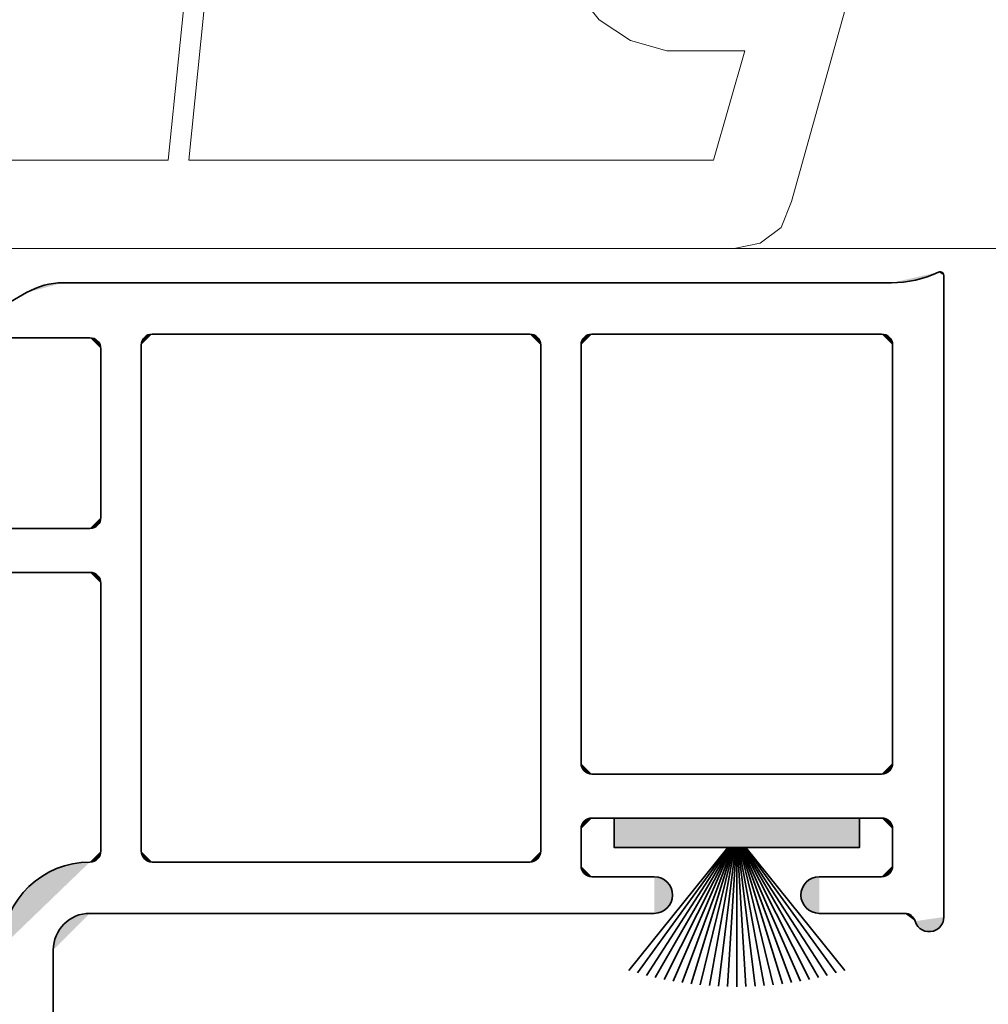
# Model space of a CAD drawing. Units: inches. Extents: x 10 to 3141, y 10 to 832.
# Drawn here: x 2976 to 3004, y 551 to 579 of the extents above; entities that cross this region are included whole.
import ezdxf

# ---------------------------------------------------------------- set-up
doc = ezdxf.new("R2010")
doc.units = ezdxf.units.IN
doc.header["$MEASUREMENT"] = 0
doc.layers.add('MB-inne', color=7, linetype='Continuous')

# ---------------------------------------------------------------- blocks, each defined once
blk = doc.blocks.new('block 7509')
at = {"layer": 'MB-inne', "color": 7, "lineweight": 9}
for points in [[(2996.473, 572.303), (2940.838, 572.303)], [(3000.988, 584.246), (3000.842, 583.518), (2998.075, 573.614)], [(2965.742, 582.645), (2964.867, 574.779), (2980.598, 574.779), (2981.181, 580.46)], [(2991.957, 580.46), (2991.957, 581.479), (2984.967, 581.479), (2983.072, 580.896), (2981.765, 580.605), (2981.181, 574.779)], [(2991.957, 580.46), (2992.104, 579.439), (2992.688, 578.712), (2993.56, 578.129), (2994.579, 577.838)], [(2981.181, 574.779), (2995.89, 574.779), (2996.765, 577.838), (2994.579, 577.838)], [(2996.473, 572.303), (2997.2, 572.449), (2997.784, 572.887), (2998.075, 573.614)], [(2996.473, 572.303), (3065.508, 572.303)]]:
    blk.add_lwpolyline(points, dxfattribs=at)
blk = doc.blocks.new('block 7508')
at = {"layer": 'MB-inne'}
blk.add_blockref('block 7509', (0, 0), dxfattribs=at)
blk = doc.blocks.new('block 7521')
at = {"layer": 'MB-inne', "color": 1, "lineweight": 35}
blk.add_lwpolyline([(3002.349, 553.561), (3002.349, 571.543)], dxfattribs=at)
blk = doc.blocks.new('block 7522')
at = {"layer": 'MB-inne', "color": 1, "lineweight": 35}
blk.add_lwpolyline([(3000.88, 571.337), (2977.655, 571.337)], dxfattribs=at)
blk = doc.blocks.new('block 7526')
at = {"layer": 'MB-inne', "color": 1, "lineweight": 35}
blk.add_lwpolyline([(3000.911, 557.877), (3000.911, 569.591)], dxfattribs=at)
blk = doc.blocks.new('block 7527')
at = {"layer": 'MB-inne', "color": 1, "lineweight": 35}
blk.add_lwpolyline([(3000.603, 569.899), (2992.484, 569.899)], dxfattribs=at)
blk = doc.blocks.new('block 7528')
at = {"layer": 'MB-inne'}
h = blk.add_hatch(color=1, dxfattribs=at)
h.dxf.hatch_style = 2
edge = h.paths.add_edge_path()
edge.add_spline(control_points=[(2992.484, 569.899), (2992.314, 569.899), (2992.176, 569.761), (2992.176, 569.591)], knot_values=[0, 0, 0, 0, 1, 1, 1, 1], degree=3, periodic=0)
edge.add_line((2992.176, 569.591), (2992.484, 569.899))
at = {"layer": 'MB-inne', "color": 1, "lineweight": 35}
blk.add_open_spline([(2992.484, 569.899), (2992.314, 569.899), (2992.176, 569.761), (2992.176, 569.591)], degree=3, dxfattribs=at)
blk = doc.blocks.new('block 7529')
at = {"layer": 'MB-inne', "color": 1, "lineweight": 35}
blk.add_lwpolyline([(2990.738, 569.899), (2980.154, 569.899)], dxfattribs=at)
blk = doc.blocks.new('block 7530')
at = {"layer": 'MB-inne'}
h = blk.add_hatch(color=1, dxfattribs=at)
h.dxf.hatch_style = 2
edge = h.paths.add_edge_path()
edge.add_spline(control_points=[(2991.046, 569.591), (2991.046, 569.761), (2990.908, 569.899), (2990.738, 569.899)], knot_values=[0, 0, 0, 0, 1, 1, 1, 1], degree=3, periodic=0)
edge.add_line((2990.738, 569.899), (2991.046, 569.591))
at = {"layer": 'MB-inne', "color": 1, "lineweight": 35}
blk.add_open_spline([(2991.046, 569.591), (2991.046, 569.761), (2990.908, 569.899), (2990.738, 569.899)], degree=3, dxfattribs=at)
blk = doc.blocks.new('block 7531')
at = {"layer": 'MB-inne'}
h = blk.add_hatch(color=1, dxfattribs=at)
h.dxf.hatch_style = 2
edge = h.paths.add_edge_path()
edge.add_spline(control_points=[(2980.154, 569.899), (2979.983, 569.899), (2979.846, 569.761), (2979.846, 569.591)], knot_values=[0, 0, 0, 0, 1, 1, 1, 1], degree=3, periodic=0)
edge.add_line((2979.846, 569.591), (2980.154, 569.899))
at = {"layer": 'MB-inne', "color": 1, "lineweight": 35}
blk.add_open_spline([(2980.154, 569.899), (2979.983, 569.899), (2979.846, 569.761), (2979.846, 569.591)], degree=3, dxfattribs=at)
blk = doc.blocks.new('block 7532')
at = {"layer": 'MB-inne'}
h = blk.add_hatch(color=1, dxfattribs=at)
h.dxf.hatch_style = 2
edge = h.paths.add_edge_path()
edge.add_spline(control_points=[(3000.911, 569.591), (3000.911, 569.761), (3000.772, 569.899), (3000.603, 569.899)], knot_values=[0, 0, 0, 0, 1, 1, 1, 1], degree=3, periodic=0)
edge.add_line((3000.603, 569.899), (3000.911, 569.591))
at = {"layer": 'MB-inne', "color": 1, "lineweight": 35}
blk.add_open_spline([(3000.911, 569.591), (3000.911, 569.761), (3000.772, 569.899), (3000.603, 569.899)], degree=3, dxfattribs=at)
blk = doc.blocks.new('block 7533')
at = {"layer": 'MB-inne', "color": 1, "lineweight": 35}
blk.add_lwpolyline([(2978.201, 569.796), (2977.174, 569.796)], dxfattribs=at)
blk = doc.blocks.new('block 7561')
at = {"layer": 'MB-inne', "color": 1, "lineweight": 35}
blk.add_lwpolyline([(2977.38, 541.333), (2977.38, 552.636)], dxfattribs=at)
blk = doc.blocks.new('block 7562')
at = {"layer": 'MB-inne'}
h = blk.add_hatch(color=1, dxfattribs=at)
h.dxf.hatch_style = 2
edge = h.paths.add_edge_path()
edge.add_spline(control_points=[(2978.407, 553.664), (2977.839, 553.664), (2977.38, 553.204), (2977.38, 552.636)], knot_values=[0, 0, 0, 0, 1, 1, 1, 1], degree=3, periodic=0)
edge.add_line((2977.38, 552.636), (2978.407, 553.664))
at = {"layer": 'MB-inne', "color": 1, "lineweight": 35}
blk.add_open_spline([(2978.407, 553.664), (2977.839, 553.664), (2977.38, 553.204), (2977.38, 552.636)], degree=3, dxfattribs=at)
blk = doc.blocks.new('block 7563')
at = {"layer": 'MB-inne'}
h = blk.add_hatch(color=1, dxfattribs=at)
h.dxf.hatch_style = 2
edge = h.paths.add_edge_path()
edge.add_spline(control_points=[(2978.407, 555.103), (2977.081, 555.103), (2975.991, 554.053), (2975.942, 552.728)], knot_values=[0, 0, 0, 0, 1, 1, 1, 1], degree=3, periodic=0)
edge.add_line((2975.942, 552.728), (2978.407, 555.103))
at = {"layer": 'MB-inne', "color": 1, "lineweight": 35}
blk.add_open_spline([(2978.407, 555.103), (2977.081, 555.103), (2975.991, 554.053), (2975.942, 552.728)], degree=3, dxfattribs=at)
blk = doc.blocks.new('block 7572')
at = {"layer": 'MB-inne'}
h = blk.add_hatch(color=1, dxfattribs=at)
h.dxf.hatch_style = 2
edge = h.paths.add_edge_path()
edge.add_spline(control_points=[(3000.603, 554.691), (3000.772, 554.691), (3000.911, 554.83), (3000.911, 555)], knot_values=[0, 0, 0, 0, 1, 1, 1, 1], degree=3, periodic=0)
edge.add_line((3000.911, 555), (3000.603, 554.691))
at = {"layer": 'MB-inne', "color": 1, "lineweight": 35}
blk.add_open_spline([(3000.603, 554.691), (3000.772, 554.691), (3000.911, 554.83), (3000.911, 555)], degree=3, dxfattribs=at)
blk = doc.blocks.new('block 7573')
at = {"layer": 'MB-inne', "color": 1, "lineweight": 35}
blk.add_lwpolyline([(2992.484, 556.335), (3000.603, 556.335)], dxfattribs=at)
blk = doc.blocks.new('block 7574')
at = {"layer": 'MB-inne'}
h = blk.add_hatch(color=1, dxfattribs=at)
h.dxf.hatch_style = 2
edge = h.paths.add_edge_path()
edge.add_spline(control_points=[(3000.911, 556.027), (3000.911, 556.197), (3000.772, 556.335), (3000.603, 556.335)], knot_values=[0, 0, 0, 0, 1, 1, 1, 1], degree=3, periodic=0)
edge.add_line((3000.603, 556.335), (3000.911, 556.027))
at = {"layer": 'MB-inne', "color": 1, "lineweight": 35}
blk.add_open_spline([(3000.911, 556.027), (3000.911, 556.197), (3000.772, 556.335), (3000.603, 556.335)], degree=3, dxfattribs=at)
blk = doc.blocks.new('block 7575')
at = {"layer": 'MB-inne'}
h = blk.add_hatch(color=1, dxfattribs=at)
h.dxf.hatch_style = 2
edge = h.paths.add_edge_path()
edge.add_spline(control_points=[(2992.484, 556.335), (2992.314, 556.335), (2992.176, 556.197), (2992.176, 556.027)], knot_values=[0, 0, 0, 0, 1, 1, 1, 1], degree=3, periodic=0)
edge.add_line((2992.176, 556.027), (2992.484, 556.335))
at = {"layer": 'MB-inne', "color": 1, "lineweight": 35}
blk.add_open_spline([(2992.484, 556.335), (2992.314, 556.335), (2992.176, 556.197), (2992.176, 556.027)], degree=3, dxfattribs=at)
blk = doc.blocks.new('block 7576')
at = {"layer": 'MB-inne', "color": 1, "lineweight": 35}
blk.add_lwpolyline([(2992.484, 557.568), (3000.603, 557.568)], dxfattribs=at)
blk = doc.blocks.new('block 7577')
at = {"layer": 'MB-inne'}
h = blk.add_hatch(color=1, dxfattribs=at)
h.dxf.hatch_style = 2
edge = h.paths.add_edge_path()
edge.add_spline(control_points=[(2992.176, 557.877), (2992.176, 557.707), (2992.314, 557.568), (2992.484, 557.568)], knot_values=[0, 0, 0, 0, 1, 1, 1, 1], degree=3, periodic=0)
edge.add_line((2992.484, 557.568), (2992.176, 557.877))
at = {"layer": 'MB-inne', "color": 1, "lineweight": 35}
blk.add_open_spline([(2992.176, 557.877), (2992.176, 557.707), (2992.314, 557.568), (2992.484, 557.568)], degree=3, dxfattribs=at)
blk = doc.blocks.new('block 7578')
at = {"layer": 'MB-inne'}
h = blk.add_hatch(color=1, dxfattribs=at)
h.dxf.hatch_style = 2
edge = h.paths.add_edge_path()
edge.add_spline(control_points=[(3000.603, 557.568), (3000.772, 557.568), (3000.911, 557.707), (3000.911, 557.877)], knot_values=[0, 0, 0, 0, 1, 1, 1, 1], degree=3, periodic=0)
edge.add_line((3000.911, 557.877), (3000.603, 557.568))
at = {"layer": 'MB-inne', "color": 1, "lineweight": 35}
blk.add_open_spline([(3000.603, 557.568), (3000.772, 557.568), (3000.911, 557.707), (3000.911, 557.877)], degree=3, dxfattribs=at)
blk = doc.blocks.new('block 7579')
at = {"layer": 'MB-inne', "color": 1, "lineweight": 35}
blk.add_lwpolyline([(3000.911, 556.027), (3000.911, 555)], dxfattribs=at)
blk = doc.blocks.new('block 7580')
at = {"layer": 'MB-inne', "color": 1, "lineweight": 35}
blk.add_lwpolyline([(2992.176, 556.027), (2992.176, 555)], dxfattribs=at)
blk = doc.blocks.new('block 7581')
at = {"layer": 'MB-inne'}
h = blk.add_hatch(color=1, dxfattribs=at)
h.dxf.hatch_style = 2
edge = h.paths.add_edge_path()
edge.add_spline(control_points=[(2992.176, 555), (2992.176, 554.83), (2992.314, 554.691), (2992.484, 554.691)], knot_values=[0, 0, 0, 0, 1, 1, 1, 1], degree=3, periodic=0)
edge.add_line((2992.484, 554.691), (2992.176, 555))
at = {"layer": 'MB-inne', "color": 1, "lineweight": 35}
blk.add_open_spline([(2992.176, 555), (2992.176, 554.83), (2992.314, 554.691), (2992.484, 554.691)], degree=3, dxfattribs=at)
blk = doc.blocks.new('block 7582')
at = {"layer": 'MB-inne', "color": 1, "lineweight": 35}
blk.add_lwpolyline([(2991.046, 555.411), (2991.046, 569.591)], dxfattribs=at)
blk = doc.blocks.new('block 7584')
at = {"layer": 'MB-inne', "color": 1, "lineweight": 35}
blk.add_lwpolyline([(2964.638, 564.453), (2978.407, 564.453)], dxfattribs=at)
blk = doc.blocks.new('block 7585')
at = {"layer": 'MB-inne'}
h = blk.add_hatch(color=1, dxfattribs=at)
h.dxf.hatch_style = 2
edge = h.paths.add_edge_path()
edge.add_spline(control_points=[(2978.407, 564.453), (2978.577, 564.453), (2978.715, 564.591), (2978.715, 564.761)], knot_values=[0, 0, 0, 0, 1, 1, 1, 1], degree=3, periodic=0)
edge.add_line((2978.715, 564.761), (2978.407, 564.453))
at = {"layer": 'MB-inne', "color": 1, "lineweight": 35}
blk.add_open_spline([(2978.407, 564.453), (2978.577, 564.453), (2978.715, 564.591), (2978.715, 564.761)], degree=3, dxfattribs=at)
blk = doc.blocks.new('block 7586')
at = {"layer": 'MB-inne', "color": 1, "lineweight": 35}
blk.add_lwpolyline([(2978.715, 555.411), (2978.715, 562.912)], dxfattribs=at)
blk = doc.blocks.new('block 7587')
at = {"layer": 'MB-inne', "color": 1, "lineweight": 35}
blk.add_lwpolyline([(2978.715, 564.761), (2978.715, 569.488)], dxfattribs=at)
blk = doc.blocks.new('block 7588')
at = {"layer": 'MB-inne', "color": 1, "lineweight": 35}
blk.add_lwpolyline([(2964.638, 563.22), (2978.407, 563.22)], dxfattribs=at)
blk = doc.blocks.new('block 7589')
at = {"layer": 'MB-inne'}
h = blk.add_hatch(color=1, dxfattribs=at)
h.dxf.hatch_style = 2
edge = h.paths.add_edge_path()
edge.add_spline(control_points=[(2978.715, 562.912), (2978.715, 563.082), (2978.577, 563.22), (2978.407, 563.22)], knot_values=[0, 0, 0, 0, 1, 1, 1, 1], degree=3, periodic=0)
edge.add_line((2978.407, 563.22), (2978.715, 562.912))
at = {"layer": 'MB-inne', "color": 1, "lineweight": 35}
blk.add_open_spline([(2978.715, 562.912), (2978.715, 563.082), (2978.577, 563.22), (2978.407, 563.22)], degree=3, dxfattribs=at)
blk = doc.blocks.new('block 7590')
at = {"layer": 'MB-inne'}
h = blk.add_hatch(color=1, dxfattribs=at)
h.dxf.hatch_style = 2
edge = h.paths.add_edge_path()
edge.add_spline(control_points=[(2978.715, 569.488), (2978.715, 569.658), (2978.577, 569.796), (2978.407, 569.796)], knot_values=[0, 0, 0, 0, 1, 1, 1, 1], degree=3, periodic=0)
edge.add_line((2978.407, 569.796), (2978.715, 569.488))
at = {"layer": 'MB-inne', "color": 1, "lineweight": 35}
blk.add_open_spline([(2978.715, 569.488), (2978.715, 569.658), (2978.577, 569.796), (2978.407, 569.796)], degree=3, dxfattribs=at)
blk = doc.blocks.new('block 7593')
at = {"layer": 'MB-inne', "color": 1, "lineweight": 35}
blk.add_lwpolyline([(2979.846, 569.591), (2979.846, 555.411)], dxfattribs=at)
blk = doc.blocks.new('block 7594')
at = {"layer": 'MB-inne'}
h = blk.add_hatch(color=1, dxfattribs=at)
h.dxf.hatch_style = 2
edge = h.paths.add_edge_path()
edge.add_spline(control_points=[(2979.846, 555.411), (2979.846, 555.241), (2979.983, 555.103), (2980.154, 555.103)], knot_values=[0, 0, 0, 0, 1, 1, 1, 1], degree=3, periodic=0)
edge.add_line((2980.154, 555.103), (2979.846, 555.411))
at = {"layer": 'MB-inne', "color": 1, "lineweight": 35}
blk.add_open_spline([(2979.846, 555.411), (2979.846, 555.241), (2979.983, 555.103), (2980.154, 555.103)], degree=3, dxfattribs=at)
blk = doc.blocks.new('block 7598')
at = {"layer": 'MB-inne', "color": 1, "lineweight": 35}
blk.add_lwpolyline([(2990.738, 555.103), (2980.154, 555.103)], dxfattribs=at)
blk = doc.blocks.new('block 7599')
at = {"layer": 'MB-inne'}
h = blk.add_hatch(color=1, dxfattribs=at)
h.dxf.hatch_style = 2
edge = h.paths.add_edge_path()
edge.add_spline(control_points=[(2990.738, 555.103), (2990.908, 555.103), (2991.046, 555.241), (2991.046, 555.411)], knot_values=[0, 0, 0, 0, 1, 1, 1, 1], degree=3, periodic=0)
edge.add_line((2991.046, 555.411), (2990.738, 555.103))
at = {"layer": 'MB-inne', "color": 1, "lineweight": 35}
blk.add_open_spline([(2990.738, 555.103), (2990.908, 555.103), (2991.046, 555.241), (2991.046, 555.411)], degree=3, dxfattribs=at)
blk = doc.blocks.new('block 7601')
at = {"layer": 'MB-inne'}
h = blk.add_hatch(color=1, dxfattribs=at)
h.dxf.hatch_style = 2
edge = h.paths.add_edge_path()
edge.add_spline(control_points=[(2978.407, 555.103), (2978.577, 555.103), (2978.715, 555.241), (2978.715, 555.411)], knot_values=[0, 0, 0, 0, 1, 1, 1, 1], degree=3, periodic=0)
edge.add_line((2978.715, 555.411), (2978.407, 555.103))
at = {"layer": 'MB-inne', "color": 1, "lineweight": 35}
blk.add_open_spline([(2978.407, 555.103), (2978.577, 555.103), (2978.715, 555.241), (2978.715, 555.411)], degree=3, dxfattribs=at)
blk = doc.blocks.new('block 7604')
at = {"layer": 'MB-inne', "color": 1, "lineweight": 35}
blk.add_lwpolyline([(2992.176, 557.877), (2992.176, 569.591)], dxfattribs=at)
blk = doc.blocks.new('block 7605')
at = {"layer": 'MB-inne'}
h = blk.add_hatch(color=1, dxfattribs=at)
h.dxf.hatch_style = 2
edge = h.paths.add_edge_path()
edge.add_spline(control_points=[(3002.349, 571.543), (3002.349, 571.6), (3002.304, 571.646), (3002.246, 571.646), (3002.231, 571.646), (3002.216, 571.643), (3002.202, 571.636)], knot_values=[0, 0, 0, 0, 1, 1, 1, 2, 2, 2, 2], degree=3, periodic=0)
edge.add_line((3002.202, 571.636), (3002.349, 571.543))
at = {"layer": 'MB-inne', "color": 1, "lineweight": 35}
blk.add_open_spline([(3002.349, 571.543), (3002.349, 571.6), (3002.304, 571.646), (3002.246, 571.646), (3002.231, 571.646), (3002.216, 571.643), (3002.202, 571.636)], degree=3, knots=[0, 0, 0, 0, 1, 1, 1, 2, 2, 2, 2], dxfattribs=at)
blk = doc.blocks.new('block 7606')
at = {"layer": 'MB-inne'}
h = blk.add_hatch(color=1, dxfattribs=at)
h.dxf.hatch_style = 2
edge = h.paths.add_edge_path()
edge.add_spline(control_points=[(3000.88, 571.337), (3001.337, 571.337), (3001.788, 571.439), (3002.202, 571.636)], knot_values=[0, 0, 0, 0, 1, 1, 1, 1], degree=3, periodic=0)
edge.add_line((3002.202, 571.636), (3000.88, 571.337))
at = {"layer": 'MB-inne', "color": 1, "lineweight": 35}
blk.add_open_spline([(3000.88, 571.337), (3001.337, 571.337), (3001.788, 571.439), (3002.202, 571.636)], degree=3, dxfattribs=at)
blk = doc.blocks.new('block 7611')
at = {"layer": 'MB-inne', "color": 1, "lineweight": 35}
blk.add_lwpolyline([(2994.231, 553.664), (2978.407, 553.664)], dxfattribs=at)
blk = doc.blocks.new('block 7612')
at = {"layer": 'MB-inne', "color": 1, "lineweight": 35}
blk.add_lwpolyline([(2994.231, 554.691), (2992.484, 554.691)], dxfattribs=at)
blk = doc.blocks.new('block 7613')
at = {"layer": 'MB-inne'}
h = blk.add_hatch(color=1, dxfattribs=at)
h.dxf.hatch_style = 2
edge = h.paths.add_edge_path()
edge.add_spline(control_points=[(2994.231, 553.664), (2994.515, 553.664), (2994.745, 553.894), (2994.745, 554.177), (2994.745, 554.461), (2994.515, 554.691), (2994.231, 554.691)], knot_values=[0, 0, 0, 0, 1, 1, 1, 2, 2, 2, 2], degree=3, periodic=0)
edge.add_line((2994.231, 554.691), (2994.231, 553.664))
at = {"layer": 'MB-inne', "color": 1, "lineweight": 35}
blk.add_open_spline([(2994.231, 553.664), (2994.515, 553.664), (2994.745, 553.894), (2994.745, 554.177), (2994.745, 554.461), (2994.515, 554.691), (2994.231, 554.691)], degree=3, knots=[0, 0, 0, 0, 1, 1, 1, 2, 2, 2, 2], dxfattribs=at)
blk = doc.blocks.new('block 7614')
at = {"layer": 'MB-inne', "color": 1, "lineweight": 35}
blk.add_lwpolyline([(2998.855, 553.664), (3001.248, 553.664)], dxfattribs=at)
blk = doc.blocks.new('block 7615')
at = {"layer": 'MB-inne', "color": 1, "lineweight": 35}
blk.add_lwpolyline([(2998.855, 554.691), (3000.603, 554.691)], dxfattribs=at)
blk = doc.blocks.new('block 7616')
at = {"layer": 'MB-inne'}
h = blk.add_hatch(color=1, dxfattribs=at)
h.dxf.hatch_style = 2
edge = h.paths.add_edge_path()
edge.add_spline(control_points=[(2998.855, 554.691), (2998.571, 554.691), (2998.342, 554.461), (2998.342, 554.177), (2998.342, 553.894), (2998.571, 553.664), (2998.855, 553.664)], knot_values=[0, 0, 0, 0, 1, 1, 1, 2, 2, 2, 2], degree=3, periodic=0)
edge.add_line((2998.855, 553.664), (2998.855, 554.691))
at = {"layer": 'MB-inne', "color": 1, "lineweight": 35}
blk.add_open_spline([(2998.855, 554.691), (2998.571, 554.691), (2998.342, 554.461), (2998.342, 554.177), (2998.342, 553.894), (2998.571, 553.664), (2998.855, 553.664)], degree=3, knots=[0, 0, 0, 0, 1, 1, 1, 2, 2, 2, 2], dxfattribs=at)
blk = doc.blocks.new('block 7619')
at = {"layer": 'MB-inne'}
h = blk.add_hatch(color=1, dxfattribs=at)
h.dxf.hatch_style = 2
edge = h.paths.add_edge_path()
edge.add_spline(control_points=[(3001.544, 553.444), (3001.609, 553.226), (3001.838, 553.103), (3002.056, 553.167), (3002.229, 553.219), (3002.349, 553.379), (3002.349, 553.561)], knot_values=[0, 0, 0, 0, 1, 1, 1, 2, 2, 2, 2], degree=3, periodic=0)
edge.add_line((3002.349, 553.561), (3001.544, 553.444))
at = {"layer": 'MB-inne', "color": 1, "lineweight": 35}
blk.add_open_spline([(3001.544, 553.444), (3001.609, 553.226), (3001.838, 553.103), (3002.056, 553.167), (3002.229, 553.219), (3002.349, 553.379), (3002.349, 553.561)], degree=3, knots=[0, 0, 0, 0, 1, 1, 1, 2, 2, 2, 2], dxfattribs=at)
blk = doc.blocks.new('block 7620')
at = {"layer": 'MB-inne'}
h = blk.add_hatch(color=1, dxfattribs=at)
h.dxf.hatch_style = 2
edge = h.paths.add_edge_path()
edge.add_spline(control_points=[(3001.544, 553.444), (3001.505, 553.574), (3001.385, 553.664), (3001.248, 553.664)], knot_values=[0, 0, 0, 0, 1, 1, 1, 1], degree=3, periodic=0)
edge.add_line((3001.248, 553.664), (3001.544, 553.444))
at = {"layer": 'MB-inne', "color": 1, "lineweight": 35}
blk.add_open_spline([(3001.544, 553.444), (3001.505, 553.574), (3001.385, 553.664), (3001.248, 553.664)], degree=3, dxfattribs=at)
blk = doc.blocks.new('block 7621')
at = {"layer": 'MB-inne', "color": 1, "lineweight": 35}
blk.add_lwpolyline([(2978.407, 569.796), (2975.633, 569.796)], dxfattribs=at)
blk = doc.blocks.new('block 7622')
at = {"layer": 'MB-inne', "color": 1, "lineweight": 35}
blk.add_lwpolyline([(2975.787, 570.577), (2976.628, 571.062)], dxfattribs=at)
blk = doc.blocks.new('block 7623')
at = {"layer": 'MB-inne'}
h = blk.add_hatch(color=1, dxfattribs=at)
h.dxf.hatch_style = 2
edge = h.paths.add_edge_path()
edge.add_spline(control_points=[(2977.655, 571.337), (2977.294, 571.337), (2976.939, 571.243), (2976.628, 571.062)], knot_values=[0, 0, 0, 0, 1, 1, 1, 1], degree=3, periodic=0)
edge.add_line((2976.628, 571.062), (2977.655, 571.337))
at = {"layer": 'MB-inne', "color": 1, "lineweight": 35}
blk.add_open_spline([(2977.655, 571.337), (2977.294, 571.337), (2976.939, 571.243), (2976.628, 571.062)], degree=3, dxfattribs=at)
blk = doc.blocks.new('block 7727')
at = {"layer": 'MB-inne'}
h = blk.add_hatch(color=1, dxfattribs=at)
h.dxf.hatch_style = 2
h.paths.add_polyline_path([(2993.102, 556.335), (2993.102, 555.514), (2999.985, 555.514), (2999.985, 556.335)])
at = {"layer": 'MB-inne', "color": 1, "lineweight": 35}
blk.add_lwpolyline([(2993.102, 556.335), (2993.102, 555.514), (2999.985, 555.514), (2999.985, 556.335), (2993.102, 556.335)], dxfattribs=at)
blk = doc.blocks.new('block 7754')
at = {"layer": 'MB-inne', "color": 1, "lineweight": 35}
blk.add_lwpolyline([(2996.544, 555.514), (2996.544, 551.608)], dxfattribs=at)
blk = doc.blocks.new('block 7755')
at = {"layer": 'MB-inne', "color": 1, "lineweight": 35}
blk.add_lwpolyline([(2996.522, 555.514), (2996.287, 551.612)], dxfattribs=at)
blk = doc.blocks.new('block 7756')
at = {"layer": 'MB-inne', "color": 1, "lineweight": 35}
blk.add_lwpolyline([(2996.503, 555.514), (2996.031, 551.621)], dxfattribs=at)
blk = doc.blocks.new('block 7757')
at = {"layer": 'MB-inne', "color": 1, "lineweight": 35}
blk.add_lwpolyline([(2996.481, 555.514), (2995.775, 551.637)], dxfattribs=at)
blk = doc.blocks.new('block 7758')
at = {"layer": 'MB-inne', "color": 1, "lineweight": 35}
blk.add_lwpolyline([(2996.461, 555.514), (2995.521, 551.66)], dxfattribs=at)
blk = doc.blocks.new('block 7759')
at = {"layer": 'MB-inne', "color": 1, "lineweight": 35}
blk.add_lwpolyline([(2996.44, 555.514), (2995.266, 551.688)], dxfattribs=at)
blk = doc.blocks.new('block 7760')
at = {"layer": 'MB-inne', "color": 1, "lineweight": 35}
blk.add_lwpolyline([(2996.419, 555.514), (2995.012, 551.724)], dxfattribs=at)
blk = doc.blocks.new('block 7761')
at = {"layer": 'MB-inne', "color": 1, "lineweight": 35}
blk.add_lwpolyline([(2996.398, 555.514), (2994.76, 551.765)], dxfattribs=at)
blk = doc.blocks.new('block 7762')
at = {"layer": 'MB-inne', "color": 1, "lineweight": 35}
blk.add_lwpolyline([(2996.378, 555.514), (2994.507, 551.812)], dxfattribs=at)
blk = doc.blocks.new('block 7763')
at = {"layer": 'MB-inne', "color": 1, "lineweight": 35}
blk.add_lwpolyline([(2996.355, 555.514), (2994.257, 551.866)], dxfattribs=at)
blk = doc.blocks.new('block 7764')
at = {"layer": 'MB-inne', "color": 1, "lineweight": 35}
blk.add_lwpolyline([(2996.334, 555.514), (2994.008, 551.926)], dxfattribs=at)
blk = doc.blocks.new('block 7765')
at = {"layer": 'MB-inne', "color": 1, "lineweight": 35}
blk.add_lwpolyline([(2996.312, 555.514), (2993.761, 551.993)], dxfattribs=at)
blk = doc.blocks.new('block 7766')
at = {"layer": 'MB-inne', "color": 1, "lineweight": 35}
blk.add_lwpolyline([(2996.289, 555.514), (2993.515, 552.065)], dxfattribs=at)
blk = doc.blocks.new('block 7767')
at = {"layer": 'MB-inne', "color": 1, "lineweight": 35}
blk.add_lwpolyline([(2996.564, 555.514), (2996.8, 551.612)], dxfattribs=at)
blk = doc.blocks.new('block 7768')
at = {"layer": 'MB-inne', "color": 1, "lineweight": 35}
blk.add_lwpolyline([(2996.584, 555.514), (2997.056, 551.621)], dxfattribs=at)
blk = doc.blocks.new('block 7769')
at = {"layer": 'MB-inne', "color": 1, "lineweight": 35}
blk.add_lwpolyline([(2996.605, 555.514), (2997.312, 551.637)], dxfattribs=at)
blk = doc.blocks.new('block 7770')
at = {"layer": 'MB-inne', "color": 1, "lineweight": 35}
blk.add_lwpolyline([(2996.626, 555.514), (2997.566, 551.66)], dxfattribs=at)
blk = doc.blocks.new('block 7771')
at = {"layer": 'MB-inne', "color": 1, "lineweight": 35}
blk.add_lwpolyline([(2996.646, 555.514), (2997.821, 551.688)], dxfattribs=at)
blk = doc.blocks.new('block 7772')
at = {"layer": 'MB-inne', "color": 1, "lineweight": 35}
blk.add_lwpolyline([(2996.668, 555.514), (2998.074, 551.724)], dxfattribs=at)
blk = doc.blocks.new('block 7773')
at = {"layer": 'MB-inne', "color": 1, "lineweight": 35}
blk.add_lwpolyline([(2996.688, 555.514), (2998.327, 551.765)], dxfattribs=at)
blk = doc.blocks.new('block 7774')
at = {"layer": 'MB-inne', "color": 1, "lineweight": 35}
blk.add_lwpolyline([(2996.709, 555.514), (2998.58, 551.812)], dxfattribs=at)
blk = doc.blocks.new('block 7775')
at = {"layer": 'MB-inne', "color": 1, "lineweight": 35}
blk.add_lwpolyline([(2996.731, 555.514), (2998.83, 551.866)], dxfattribs=at)
blk = doc.blocks.new('block 7776')
at = {"layer": 'MB-inne', "color": 1, "lineweight": 35}
blk.add_lwpolyline([(2996.753, 555.514), (2999.079, 551.926)], dxfattribs=at)
blk = doc.blocks.new('block 7777')
at = {"layer": 'MB-inne', "color": 1, "lineweight": 35}
blk.add_lwpolyline([(2996.774, 555.514), (2999.327, 551.993)], dxfattribs=at)
blk = doc.blocks.new('block 7778')
at = {"layer": 'MB-inne', "color": 1, "lineweight": 35}
blk.add_lwpolyline([(2996.797, 555.514), (2999.572, 552.065)], dxfattribs=at)
blk = doc.blocks.new('block 7520')
at = {"layer": 'MB-inne'}
for name in ['block 7606', 'block 7605', 'block 7623', 'block 7522', 'block 7521', 'block 7622', 'block 7531', 'block 7529', 'block 7530', 'block 7528', 'block 7527', 'block 7532', 'block 7621', 'block 7533', 'block 7590', 'block 7587', 'block 7593', 'block 7582', 'block 7604', 'block 7526', 'block 7585', 'block 7584', 'block 7588', 'block 7589', 'block 7586', 'block 7577', 'block 7578', 'block 7576', 'block 7575', 'block 7573', 'block 7727', 'block 7574', 'block 7580', 'block 7579', 'block 7601', 'block 7594', 'block 7599', 'block 7766', 'block 7765', 'block 7764', 'block 7763', 'block 7762', 'block 7761', 'block 7760', 'block 7759', 'block 7758', 'block 7757', 'block 7756', 'block 7755', 'block 7754', 'block 7767', 'block 7768', 'block 7769', 'block 7770', 'block 7771', 'block 7772', 'block 7773', 'block 7774', 'block 7775', 'block 7776', 'block 7777', 'block 7778', 'block 7563', 'block 7598', 'block 7581', 'block 7572', 'block 7612', 'block 7613', 'block 7616', 'block 7615', 'block 7562', 'block 7611', 'block 7614', 'block 7620', 'block 7619', 'block 7561']:
    blk.add_blockref(name, (0, 0), dxfattribs=at)
blk = doc.blocks.new('block 7519')
at = {"layer": 'MB-inne'}
blk.add_blockref('block 7520', (0, 0), dxfattribs=at)
blk = doc.blocks.new('block 7507')
at = {"layer": 'MB-inne'}
for name in ['block 7508', 'block 7519']:
    blk.add_blockref(name, (0, 0), dxfattribs=at)

msp = doc.modelspace()

# ---------------------------------------------------------------- block references
at = {"layer": 'MB-inne'}
msp.add_blockref('block 7507', (0, 0), dxfattribs=at)

doc.saveas('drawing.dxf')
